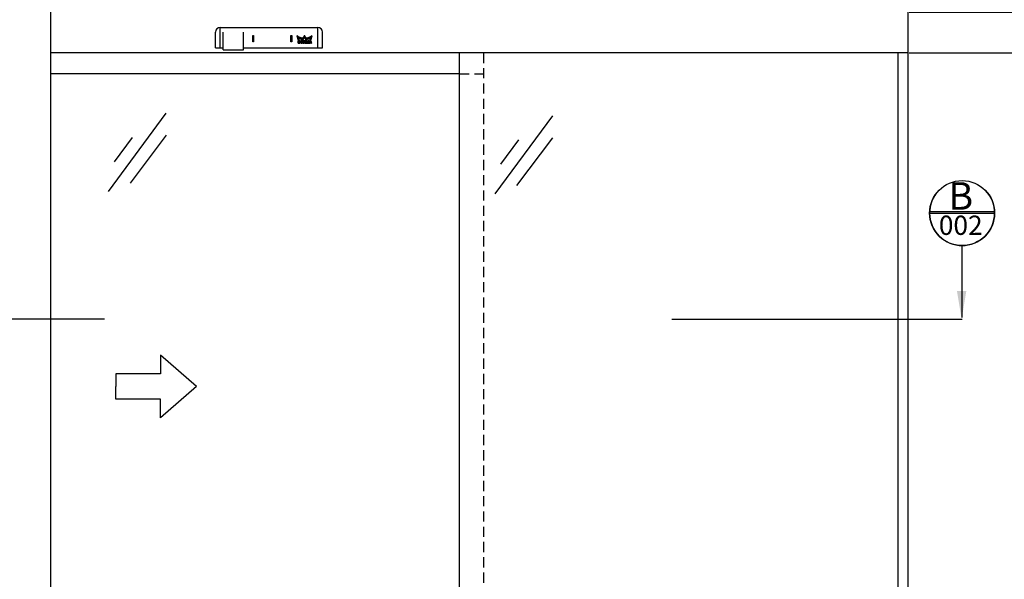
# Model space of a CAD drawing. Units: millimetres. Extents: x -9000 to -446, y -634 to 4154.
# Drawn here: x -6979 to -4564, y 1424 to 2797 of the extents above; entities that cross this region are included whole.
import ezdxf

# ---------------------------------------------------------------- set-up
doc = ezdxf.new("R2010")
doc.units = ezdxf.units.MM
for name, pattern in [('0', [0]), ('MITTEX2', [4, 2.5, -0.5, 0.5, -0.5]), ('VERDECKT', [0.375, 0.25, -0.125])]:
    doc.linetypes.add(name, pattern=pattern)
doc.layers.get('DefPoints').update_dxf_attribs({"color": 250, "linetype": 'MITTEX2'})
for name, color, linetype in [('0000_sys90', 7, 'Continuous'), ('1', 3, 'Continuous'), ('DIMS', 2, 'Continuous'), ('JSA', 7, '0'), ('LOGO', 7, '0'), ('XX_200', 7, 'Continuous')]:
    doc.layers.add(name, color=color, linetype=linetype)
doc.styles.add('ARIAL', font='ARIAL.TTF', dxfattribs={"oblique": 4})
doc.styles.add('ROMANS', font='romans', dxfattribs={"oblique": 4, "height": 60})
doc.dimstyles.new('Elevation', dxfattribs={"dimscale": 4.5, "dimtxt": 2.5, "dimasz": 2.5, "dimexe": 1.25, "dimexo": 0.625, "dimtad": 0, "dimdec": 0, "dimtxsty": 'ARIAL', "dimcen": 2.5, "dimadec": 0, "dimazin": 0, "dimtfac": 1, "dimtdec": 0, "dimtmove": 0, "dimatfit": 3, "dimfxl": 0, "dimarcsym": 0})

# ---------------------------------------------------------------- blocks, each defined once
blk = doc.blocks.new('A$C13CF0AA3')
at = {"layer": '1'}
for p, q in [((141.3, 192), (0, 0)), ((58.2, 132.4), (14.5, 72.9)), ((141.7, 138), (53.3, 20.5))]:
    blk.add_line(p, q, dxfattribs=at)
blk = doc.blocks.new('*D55')
at = {"color": 0, "linetype": 'Continuous', "lineweight": -2}
for p, q in [((-4754.8, 3358.6), (-3974.7, 3358.6)), ((-3980.4, 3336.1), (-3980.4, 2194.9)), ((-3980.4, 633.6), (-3980.4, 1697.2)), ((-4797.4, 611.1), (-3974.7, 611.1))]:
    blk.add_line(p, q, dxfattribs=at)
at = {"color": 0, "linetype": 'Continuous'}
for points in [[(-3984.1, 3336.1), (-3976.6, 3336.1), (-3980.4, 3358.6)], [(-3984.1, 633.6), (-3976.6, 633.6), (-3980.4, 611.1)]]:
    blk.add_solid(points, dxfattribs=at)
at = {"layer": 'DefPoints', "color": 0, "linetype": 'Continuous'}
for p in [(-4757.6, 3358.6), (-3980.4, 3358.6), (-4800.2, 611.1)]:
    blk.add_point(p, dxfattribs=at)
at = {"color": 0, "linetype": 'Continuous', "insert": (-3980.4, 1946.1), "char_height": 22.5, "attachment_point": 5, "rotation": 90, "style": 'ARIAL'}
blk.add_mtext('STRUCTURAL OPENING HEIGHT', dxfattribs=at)
blk = doc.blocks.new('*D56')
at = {"color": 0, "linetype": 'Continuous', "lineweight": -2}
for p, q in [((-4797.6, 3334.7), (-4204.6, 3334.7)), ((-4210.3, 3312.2), (-4210.3, 2132.3)), ((-4210.3, 633.6), (-4210.3, 1735.9)), ((-4797.4, 611.1), (-4204.6, 611.1))]:
    blk.add_line(p, q, dxfattribs=at)
at = {"color": 0, "linetype": 'Continuous'}
for points in [[(-4214, 3312.2), (-4206.5, 3312.2), (-4210.3, 3334.7)], [(-4214, 633.6), (-4206.5, 633.6), (-4210.3, 611.1)]]:
    blk.add_solid(points, dxfattribs=at)
at = {"layer": 'DefPoints', "color": 0, "linetype": 'Continuous'}
for p in [(-4800.4, 3334.7), (-4210.3, 3334.7), (-4800.2, 611.1)]:
    blk.add_point(p, dxfattribs=at)
at = {"color": 0, "linetype": 'Continuous', "insert": (-4210.3, 1934.1), "char_height": 22.5, "attachment_point": 5, "rotation": 90, "style": 'ARIAL'}
blk.add_mtext('OVERALL FRAME HEIGHT', dxfattribs=at)
blk = doc.blocks.new('*D57')
at = {"color": 0, "linetype": 'Continuous', "lineweight": -2}
for p, q in [((-4797.4, 2716.1), (-4393.8, 2716.1)), ((-4399.4, 2693.6), (-4399.4, 1886.3)), ((-4399.4, 633.6), (-4399.4, 1495.3)), ((-4797.4, 611.1), (-4393.8, 611.1))]:
    blk.add_line(p, q, dxfattribs=at)
at = {"color": 0, "linetype": 'Continuous'}
for points in [[(-4403.1, 2693.6), (-4395.6, 2693.6), (-4399.4, 2716.1)], [(-4403.1, 633.6), (-4395.6, 633.6), (-4399.4, 611.1)]]:
    blk.add_solid(points, dxfattribs=at)
at = {"layer": 'DefPoints', "color": 0, "linetype": 'Continuous'}
for p in [(-4800.2, 2716.1), (-4399.4, 2716.1), (-4800.2, 611.1)]:
    blk.add_point(p, dxfattribs=at)
at = {"color": 0, "linetype": 'Continuous', "insert": (-4399.4, 1690.8), "char_height": 22.5, "attachment_point": 5, "rotation": 90, "style": 'ARIAL'}
blk.add_mtext('CLEAR OPENING HEIGHT', dxfattribs=at)
blk = doc.blocks.new('*D87')
at = {"color": 0, "linetype": 'Continuous', "lineweight": -2}
for p, q in [((-4497.6, 2838.6), (-4497.6, 2861.1)), ((-4797.4, 2816.1), (-4492, 2816.1)), ((-4497.6, 2816.1), (-4497.6, 2793.5)), ((-4497.6, 2716.1), (-4497.6, 2738.8)), ((-4794.6, 2716.1), (-4492, 2716.1)), ((-4497.6, 2693.6), (-4497.6, 2671.1))]:
    blk.add_line(p, q, dxfattribs=at)
at = {"color": 0, "linetype": 'Continuous'}
for points in [[(-4501.3, 2838.6), (-4493.8, 2838.6), (-4497.6, 2816.1)], [(-4501.3, 2693.6), (-4493.8, 2693.6), (-4497.6, 2716.1)]]:
    blk.add_solid(points, dxfattribs=at)
at = {"layer": 'DefPoints', "color": 0, "linetype": 'Continuous'}
for p in [(-4800.2, 2816.1), (-4497.6, 2816.1), (-4797.4, 2716.1)]:
    blk.add_point(p, dxfattribs=at)
at = {"color": 0, "linetype": 'Continuous', "insert": (-4497.6, 2766.1), "char_height": 22.5, "attachment_point": 5, "rotation": 90, "style": 'ARIAL'}
blk.add_mtext('100', dxfattribs=at)
blk = doc.blocks.new('CRH-0763-00-02')
at = {"layer": 'LOGO'}
for p, q in [((664.776, 20.4364), (664.495, 20.4364)), ((664.549, 20.5285), (664.723, 20.5285)), ((664.67, 20.6207), (664.602, 20.6207))]:
    blk.add_line(p, q, dxfattribs=at)
for points in [[(653.001, 20.3442), (653.045, 20.3442)], [(653.16, 20.2521), (653.027, 20.2521)], [(653.053, 20.1599), (653.276, 20.1599)], [(653.395, 20.0677), (653.08, 20.0677)], [(653.106, 19.9756), (653.516, 19.9756)], [(653.639, 19.8834), (653.132, 19.8834)], [(653.159, 19.7913), (653.764, 19.7913)], [(653.891, 19.6991), (653.185, 19.6991)], [(653.211, 19.6069), (654.021, 19.6069)], [(654.153, 19.5148), (653.237, 19.5148)], [(653.264, 19.4226), (654.287, 19.4226)], [(654.425, 19.3305), (653.29, 19.3305)], [(653.316, 19.2383), (654.564, 19.2383)], [(654.707, 19.1461), (653.342, 19.1461)], [(653.369, 19.054), (654.853, 19.054)], [(655.002, 18.9618), (653.395, 18.9618)], [(653.421, 18.8697), (655.153, 18.8697)], [(655.309, 18.7775), (653.448, 18.7775)], [(653.474, 18.6853), (655.468, 18.6853)], [(655.63, 18.5932), (653.5, 18.5932)], [(653.526, 18.501), (655.797, 18.501)], [(655.968, 18.4089), (653.553, 18.4089)], [(653.579, 18.3167), (656.143, 18.3167)], [(656.323, 18.2245), (653.605, 18.2245)], [(653.632, 18.1324), (656.508, 18.1324)], [(656.698, 18.0402), (653.658, 18.0402)], [(653.684, 17.9481), (656.894, 17.9481)], [(657.096, 17.8559), (653.711, 17.8559)], [(653.737, 17.7637), (657.306, 17.7637)], [(657.522, 17.6716), (653.763, 17.6716)], [(653.789, 17.5794), (657.746, 17.5794)], [(657.98, 17.4873), (653.816, 17.4873)], [(653.842, 17.3951), (658.223, 17.3951)], [(658.477, 17.3029), (653.868, 17.3029)], [(653.895, 17.2108), (658.743, 17.2108)], [(659.024, 17.1186), (653.921, 17.1186)], [(653.947, 17.0265), (659.321, 17.0265)], [(659.637, 16.9343), (653.973, 16.9343)], [(654, 16.8421), (655.443, 16.8421)], [(655.47, 16.75), (654.026, 16.75)], [(654.052, 16.6578), (655.496, 16.6578)], [(655.522, 16.5657), (654.079, 16.5657)], [(654.105, 16.4735), (655.549, 16.4735)], [(655.575, 16.3813), (654.131, 16.3813)], [(654.157, 16.2892), (655.602, 16.2892)], [(655.628, 16.197), (654.184, 16.197)], [(654.21, 16.1049), (655.655, 16.1049)], [(655.681, 16.0127), (654.236, 16.0127)], [(654.263, 15.9205), (655.707, 15.9205)], [(655.734, 15.8284), (654.289, 15.8284)], [(654.315, 15.7362), (655.76, 15.7362)], [(655.787, 15.6441), (654.341, 15.6441)], [(654.368, 15.5519), (655.813, 15.5519)], [(655.84, 15.4597), (654.394, 15.4597)], [(654.42, 15.3676), (655.866, 15.3676)], [(655.892, 15.2754), (654.447, 15.2754)], [(654.473, 15.1833), (655.919, 15.1833)], [(655.483, 16.8421), (659.976, 16.8421)], [(660.344, 16.75), (655.665, 16.75)], [(655.852, 16.6578), (660.75, 16.6578)], [(661.205, 16.5657), (656.043, 16.5657)], [(656.24, 16.4735), (661.733, 16.4735)], [(663.75, 16.3813), (656.443, 16.3813)], [(656.652, 16.2892), (663.697, 16.2892)], [(663.644, 16.197), (656.868, 16.197)], [(657.091, 16.1049), (663.591, 16.1049)], [(663.538, 16.0127), (657.322, 16.0127)], [(657.561, 15.9205), (663.484, 15.9205)], [(663.431, 15.8284), (657.811, 15.8284)], [(658.071, 15.7362), (663.378, 15.7362)], [(663.325, 15.6441), (658.343, 15.6441)], [(658.629, 15.5519), (663.272, 15.5519)], [(663.218, 15.4597), (658.931, 15.4597)], [(659.251, 15.3676), (663.165, 15.3676)], [(663.112, 15.2754), (659.593, 15.2754)], [(659.962, 15.1833), (663.059, 15.1833)], [(662.207, 16.4735), (663.804, 16.4735)], [(663.857, 16.5657), (662.261, 16.5657)], [(662.314, 16.6578), (663.91, 16.6578)], [(663.963, 16.75), (662.367, 16.75)], [(662.42, 16.8421), (664.017, 16.8421)], [(664.07, 16.9343), (662.474, 16.9343)], [(662.527, 17.0265), (664.123, 17.0265)], [(664.176, 17.1186), (662.58, 17.1186)], [(662.633, 17.2108), (664.229, 17.2108)], [(664.283, 17.3029), (662.686, 17.3029)], [(662.74, 17.3951), (664.336, 17.3951)], [(664.389, 17.4873), (662.793, 17.4873)], [(662.846, 17.5794), (664.442, 17.5794)], [(664.495, 17.6716), (662.899, 17.6716)], [(662.952, 17.7637), (664.549, 17.7637)], [(664.602, 17.8559), (663.006, 17.8559)], [(663.059, 17.9481), (666.213, 17.9481)], [(666.16, 18.0402), (663.112, 18.0402)], [(663.165, 18.1324), (666.106, 18.1324)], [(666.053, 18.2245), (663.218, 18.2245)], [(663.272, 18.3167), (666, 18.3167)], [(665.947, 18.4089), (663.325, 18.4089)], [(663.378, 18.501), (665.894, 18.501)], [(665.84, 18.5932), (663.431, 18.5932)], [(663.484, 18.6853), (665.787, 18.6853)], [(665.734, 18.7775), (663.538, 18.7775)], [(663.591, 18.8697), (665.681, 18.8697)], [(665.628, 18.9618), (663.644, 18.9618)], [(663.697, 19.054), (665.574, 19.054)], [(665.521, 19.1461), (663.75, 19.1461)], [(663.804, 19.2383), (665.468, 19.2383)], [(665.415, 19.3305), (663.857, 19.3305)], [(663.91, 19.4226), (665.362, 19.4226)], [(665.308, 19.5148), (663.963, 19.5148)], [(664.017, 19.6069), (665.255, 19.6069)], [(665.202, 19.6991), (664.07, 19.6991)], [(664.123, 19.7913), (665.149, 19.7913)], [(665.095, 19.8834), (664.176, 19.8834)], [(664.229, 19.9756), (665.042, 19.9756)], [(664.989, 20.0677), (664.283, 20.0677)], [(664.336, 20.1599), (664.936, 20.1599)], [(664.883, 20.2521), (664.389, 20.2521)], [(664.442, 20.3442), (664.829, 20.3442)], [(666.266, 17.8559), (664.67, 17.8559)], [(664.723, 17.7637), (666.319, 17.7637)], [(666.372, 17.6716), (664.776, 17.6716)], [(664.829, 17.5794), (666.426, 17.5794)], [(666.479, 17.4873), (664.883, 17.4873)], [(664.936, 17.3951), (666.532, 17.3951)], [(666.585, 17.3029), (664.989, 17.3029)], [(665.042, 17.2108), (666.638, 17.2108)], [(666.692, 17.1186), (665.095, 17.1186)], [(665.149, 17.0265), (666.745, 17.0265)], [(666.798, 16.9343), (665.202, 16.9343)], [(665.255, 16.8421), (666.851, 16.8421)], [(666.905, 16.75), (665.308, 16.75)], [(665.362, 16.6578), (666.958, 16.6578)], [(667.011, 16.5657), (665.415, 16.5657)], [(665.468, 16.4735), (667.064, 16.4735)], [(672.828, 16.3813), (665.521, 16.3813)], [(665.574, 16.2892), (672.62, 16.2892)], [(672.404, 16.197), (665.628, 16.197)], [(665.681, 16.1049), (672.181, 16.1049)], [(671.95, 16.0127), (665.734, 16.0127)], [(665.787, 15.9205), (671.71, 15.9205)], [(671.461, 15.8284), (665.84, 15.8284)], [(665.894, 15.7362), (671.201, 15.7362)], [(670.929, 15.6441), (665.947, 15.6441)], [(666, 15.5519), (670.643, 15.5519)], [(670.341, 15.4597), (666.053, 15.4597)], [(666.106, 15.3676), (670.021, 15.3676)], [(669.679, 15.2754), (666.16, 15.2754)], [(666.213, 15.1833), (669.31, 15.1833)], [(667.539, 16.4735), (673.031, 16.4735)], [(673.228, 16.5657), (668.067, 16.5657)], [(668.522, 16.6578), (673.42, 16.6578)], [(673.606, 16.75), (668.927, 16.75)], [(669.295, 16.8421), (673.788, 16.8421)], [(675.298, 16.9343), (669.635, 16.9343)], [(669.951, 17.0265), (675.325, 17.0265)], [(675.351, 17.1186), (670.248, 17.1186)], [(670.529, 17.2108), (675.377, 17.2108)], [(675.403, 17.3029), (670.795, 17.3029)], [(671.049, 17.3951), (675.43, 17.3951)], [(675.456, 17.4873), (671.292, 17.4873)], [(671.525, 17.5794), (675.482, 17.5794)], [(675.509, 17.6716), (671.75, 17.6716)], [(671.966, 17.7637), (675.535, 17.7637)], [(675.561, 17.8559), (672.175, 17.8559)], [(672.377, 17.9481), (675.587, 17.9481)], [(675.614, 18.0402), (672.574, 18.0402)], [(672.764, 18.1324), (675.64, 18.1324)], [(675.666, 18.2245), (672.949, 18.2245)], [(673.129, 18.3167), (675.693, 18.3167)], [(675.719, 18.4089), (673.304, 18.4089)], [(673.353, 15.1833), (674.799, 15.1833)], [(674.825, 15.2754), (673.379, 15.2754)], [(673.406, 15.3676), (674.851, 15.3676)], [(674.878, 15.4597), (673.432, 15.4597)], [(673.459, 15.5519), (674.904, 15.5519)], [(673.475, 18.501), (675.745, 18.501)], [(674.93, 15.6441), (673.485, 15.6441)], [(673.511, 15.7362), (674.957, 15.7362)], [(674.983, 15.8284), (673.538, 15.8284)], [(673.564, 15.9205), (675.009, 15.9205)], [(675.035, 16.0127), (673.591, 16.0127)], [(673.617, 16.1049), (675.062, 16.1049)], [(675.771, 18.5932), (673.641, 18.5932)], [(675.088, 16.197), (673.643, 16.197)], [(673.67, 16.2892), (675.114, 16.2892)], [(675.141, 16.3813), (673.696, 16.3813)], [(673.723, 16.4735), (675.167, 16.4735)], [(675.193, 16.5657), (673.749, 16.5657)], [(673.776, 16.6578), (675.219, 16.6578)], [(675.246, 16.75), (673.802, 16.75)], [(673.804, 18.6853), (675.798, 18.6853)], [(673.828, 16.8421), (675.272, 16.8421)], [(675.824, 18.7775), (673.963, 18.7775)], [(674.118, 18.8697), (675.85, 18.8697)], [(675.877, 18.9618), (674.27, 18.9618)], [(674.419, 19.054), (675.903, 19.054)], [(675.929, 19.1461), (674.565, 19.1461)], [(674.707, 19.2383), (675.955, 19.2383)], [(675.982, 19.3305), (674.847, 19.3305)], [(674.984, 19.4226), (676.008, 19.4226)], [(676.034, 19.5148), (675.119, 19.5148)], [(675.251, 19.6069), (676.061, 19.6069)], [(676.087, 19.6991), (675.38, 19.6991)], [(675.508, 19.7913), (676.113, 19.7913)], [(676.139, 19.8834), (675.633, 19.8834)], [(675.756, 19.9756), (676.166, 19.9756)], [(676.192, 20.0677), (675.877, 20.0677)], [(675.995, 20.1599), (676.218, 20.1599)], [(676.245, 20.2521), (676.112, 20.2521)], [(676.227, 20.3442), (676.271, 20.3442)], [(655.945, 15.0911), (654.499, 15.0911)], [(654.525, 14.9989), (655.972, 14.9989)], [(655.998, 14.9068), (654.552, 14.9068)], [(654.578, 14.8146), (656.025, 14.8146)], [(656.051, 14.7225), (654.604, 14.7225)], [(654.631, 14.6303), (656.077, 14.6303)], [(656.104, 14.5381), (654.657, 14.5381)], [(654.683, 14.446), (656.13, 14.446)], [(656.157, 14.3538), (654.709, 14.3538)], [(654.736, 14.2617), (656.183, 14.2617)], [(656.21, 14.1695), (654.762, 14.1695)], [(654.788, 14.0773), (656.236, 14.0773)], [(656.262, 13.9852), (654.815, 13.9852)], [(654.841, 13.893), (656.289, 13.893)], [(656.315, 13.8009), (654.867, 13.8009)], [(654.893, 13.7087), (656.342, 13.7087)], [(656.368, 13.6165), (654.92, 13.6165)], [(654.946, 13.5244), (656.394, 13.5244)], [(663.006, 15.0911), (660.364, 15.0911)], [(660.811, 14.9989), (662.952, 14.9989)], [(662.899, 14.9068), (661.32, 14.9068)], [(661.926, 14.8146), (662.846, 14.8146)], [(662.793, 14.7225), (662.72, 14.7225)], [(668.907, 15.0911), (666.266, 15.0911)], [(666.319, 14.9989), (668.461, 14.9989)], [(667.951, 14.9068), (666.372, 14.9068)], [(666.426, 14.8146), (667.345, 14.8146)], [(666.552, 14.7225), (666.479, 14.7225)], [(672.877, 13.5244), (674.326, 13.5244)], [(674.352, 13.6165), (672.904, 13.6165)], [(672.93, 13.7087), (674.378, 13.7087)], [(674.405, 13.8009), (672.956, 13.8009)], [(672.983, 13.893), (674.431, 13.893)], [(674.457, 13.9852), (673.009, 13.9852)], [(673.036, 14.0773), (674.483, 14.0773)], [(674.51, 14.1695), (673.062, 14.1695)], [(673.089, 14.2617), (674.536, 14.2617)], [(674.562, 14.3538), (673.115, 14.3538)], [(673.141, 14.446), (674.589, 14.446)], [(674.615, 14.5381), (673.168, 14.5381)], [(673.194, 14.6303), (674.641, 14.6303)], [(674.667, 14.7225), (673.221, 14.7225)], [(673.247, 14.8146), (674.694, 14.8146)], [(674.72, 14.9068), (673.274, 14.9068)], [(673.3, 14.9989), (674.746, 14.9989)], [(674.773, 15.0911), (673.326, 15.0911)]]:
    blk.add_lwpolyline(points, dxfattribs=at)
blk = doc.blocks.new('SET-0762-00-01')
at = {"layer": 'LOGO'}
blk.add_lwpolyline([(662.17, 16.4091, -0.138352), (652.987, 20.3907), (654.959, 13.4787), (656.408, 13.4787), (655.436, 16.8665, 0.077617), (661.304, 14.9094, 0.018679), (662.789, 14.7159), (664.636, 17.9147), (666.483, 14.7159, 0.096436), (673.836, 16.8665), (672.864, 13.4787), (674.313, 13.4787), (676.284, 20.3907, -0.138351), (667.101, 16.4091), (664.636, 20.6796), (662.17, 16.4091)], format="xyb", dxfattribs=at)
blk = doc.blocks.new('CRH-0761-00-02')
at = {"layer": 'LOGO'}
for points in [[(657.085, 12.7871), (655.023, 12.7871)], [(655.023, 12.6949), (657.525, 12.6949)], [(657.707, 12.6028), (655.023, 12.6028)], [(655.023, 12.5106), (657.837, 12.5106)], [(657.938, 12.4185), (655.023, 12.4185)], [(655.023, 12.3263), (658.021, 12.3263)], [(658.089, 12.2341), (655.023, 12.2341)], [(655.023, 12.142), (658.144, 12.142)], [(658.19, 12.0498), (655.023, 12.0498)], [(655.023, 11.9577), (656.265, 11.9577)], [(656.265, 11.8655), (655.023, 11.8655)], [(655.023, 11.7733), (656.265, 11.7733)], [(656.265, 11.6812), (655.023, 11.6812)], [(655.023, 11.589), (656.265, 11.589)], [(656.265, 11.4969), (655.023, 11.4969)], [(655.023, 11.4047), (656.265, 11.4047)], [(656.265, 11.3125), (655.023, 11.3125)], [(655.023, 11.2204), (656.265, 11.2204)], [(656.265, 11.1282), (655.023, 11.1282)], [(655.023, 11.0361), (656.265, 11.0361)], [(656.265, 10.9439), (655.023, 10.9439)], [(655.023, 10.8517), (656.265, 10.8517)], [(656.265, 10.7596), (655.023, 10.7596)], [(655.023, 10.6674), (656.265, 10.6674)], [(656.265, 10.5753), (655.023, 10.5753)], [(655.023, 10.4831), (656.265, 10.4831)], [(656.265, 10.3909), (655.023, 10.3909)], [(655.023, 10.2988), (656.265, 10.2988)], [(656.265, 10.2066), (655.023, 10.2066)], [(655.023, 10.1145), (656.265, 10.1145)], [(656.265, 10.0223), (655.023, 10.0223)], [(655.023, 9.93015), (656.265, 9.93015)], [(656.265, 9.83798), (655.023, 9.83798)], [(655.023, 9.74582), (656.265, 9.74582)], [(658.175, 9.65366), (655.023, 9.65366)], [(655.023, 9.56149), (658.126, 9.56149)], [(658.066, 9.46933), (655.023, 9.46933)], [(655.023, 9.37718), (657.993, 9.37718)], [(657.905, 9.28502), (655.023, 9.28502)], [(655.023, 9.19286), (657.794, 9.19286)], [(657.65, 9.10069), (655.023, 9.10069)], [(655.023, 9.00854), (657.435, 9.00854)], [(656.883, 9.74582), (658.214, 9.74582)], [(656.957, 11.9577), (658.227, 11.9577)], [(658.246, 9.83798), (657.016, 9.83798)], [(658.255, 11.8655), (657.034, 11.8655)], [(657.052, 9.93015), (658.269, 9.93015)], [(657.055, 11.7733), (658.276, 11.7733)], [(658.289, 11.6812), (657.055, 11.6812)], [(657.055, 11.589), (658.296, 11.589)], [(658.297, 11.4969), (657.055, 11.4969)], [(657.055, 11.4047), (658.297, 11.4047)], [(658.297, 11.3125), (657.055, 11.3125)], [(657.055, 11.2204), (658.297, 11.2204)], [(658.297, 11.1282), (657.055, 11.1282)], [(657.055, 11.0361), (658.297, 11.0361)], [(658.297, 10.9439), (657.055, 10.9439)], [(657.055, 10.8517), (658.297, 10.8517)], [(658.297, 10.7596), (657.055, 10.7596)], [(657.055, 10.6674), (658.297, 10.6674)], [(658.297, 10.5753), (657.055, 10.5753)], [(657.055, 10.4831), (658.297, 10.4831)], [(658.297, 10.3909), (657.055, 10.3909)], [(657.055, 10.2988), (658.297, 10.2988)], [(658.297, 10.2066), (657.055, 10.2066)], [(657.055, 10.1145), (658.295, 10.1145)], [(658.285, 10.0223), (657.055, 10.0223)], [(658.748, 11.4047), (660.019, 11.4047)], [(660.019, 11.3125), (658.748, 11.3125)], [(658.748, 11.2204), (660.019, 11.2204)], [(660.019, 11.1282), (658.748, 11.1282)], [(658.748, 11.0361), (660.019, 11.0361)], [(660.019, 10.9439), (658.748, 10.9439)], [(658.748, 10.8517), (660.019, 10.8517)], [(660.019, 10.7596), (658.748, 10.7596)], [(658.748, 10.6674), (660.019, 10.6674)], [(660.019, 10.5753), (658.748, 10.5753)], [(658.748, 10.4831), (660.019, 10.4831)], [(660.019, 10.3909), (658.748, 10.3909)], [(658.748, 10.2988), (660.019, 10.2988)], [(660.019, 11.4969), (658.75, 11.4969)], [(660.019, 10.2066), (658.752, 10.2066)], [(658.758, 11.589), (660.019, 11.589)], [(658.762, 10.1145), (660.019, 10.1145)], [(660.025, 11.6812), (658.771, 11.6812)], [(660.032, 10.0223), (658.778, 10.0223)], [(658.792, 11.7733), (660.054, 11.7733)], [(658.801, 9.93015), (660.071, 9.93015)], [(660.113, 11.8655), (658.82, 11.8655)], [(660.145, 9.83798), (658.831, 9.83798)], [(658.854, 11.9577), (660.233, 11.9577)], [(658.869, 9.74582), (660.332, 9.74582)], [(661.987, 12.0498), (658.897, 12.0498)], [(661.969, 9.65366), (658.915, 9.65366)], [(658.949, 12.142), (661.935, 12.142)], [(658.97, 9.56149), (661.914, 9.56149)], [(661.873, 12.2341), (659.011, 12.2341)], [(661.848, 9.46933), (659.036, 9.46933)], [(659.085, 12.3263), (661.799, 12.3263)], [(659.115, 9.37718), (661.769, 9.37718)], [(661.71, 12.4185), (659.174, 12.4185)], [(661.674, 9.28502), (659.21, 9.28502)], [(659.283, 12.5106), (661.601, 12.5106)], [(659.328, 9.19286), (661.556, 9.19286)], [(661.463, 12.6028), (659.42, 12.6028)], [(661.404, 9.10069), (659.48, 9.10069)], [(659.611, 12.6949), (661.273, 12.6949)], [(659.706, 9.00854), (661.178, 9.00854)], [(660.812, 12.7871), (660.072, 12.7871)], [(660.552, 9.74582), (662.015, 9.74582)], [(660.651, 11.9577), (662.03, 11.9577)], [(662.053, 9.83798), (660.738, 9.83798)], [(662.064, 11.8655), (660.771, 11.8655)], [(660.813, 9.93015), (662.083, 9.93015)], [(660.83, 11.7733), (662.092, 11.7733)], [(662.106, 10.0223), (660.852, 10.0223)], [(662.112, 11.6812), (660.859, 11.6812)], [(660.865, 11.589), (662.126, 11.589)], [(662.134, 11.4969), (660.865, 11.4969)], [(660.865, 11.4047), (662.135, 11.4047)], [(662.135, 11.3125), (660.865, 11.3125)], [(660.865, 11.2204), (662.135, 11.2204)], [(662.135, 11.1282), (660.865, 11.1282)], [(660.865, 11.0361), (662.135, 11.0361)], [(662.135, 10.9439), (660.865, 10.9439)], [(660.865, 10.8517), (662.135, 10.8517)], [(662.135, 10.7596), (660.865, 10.7596)], [(660.865, 10.6674), (662.135, 10.6674)], [(662.135, 10.5753), (660.865, 10.5753)], [(660.865, 10.4831), (662.135, 10.4831)], [(662.135, 10.3909), (660.865, 10.3909)], [(660.865, 10.2988), (662.135, 10.2988)], [(662.132, 10.2066), (660.865, 10.2066)], [(660.865, 10.1145), (662.122, 10.1145)], [(664.873, 12.7871), (662.587, 12.7871)], [(662.587, 12.6949), (665.292, 12.6949)], [(665.464, 12.6028), (662.587, 12.6028)], [(662.587, 12.5106), (665.585, 12.5106)], [(665.68, 12.4185), (662.587, 12.4185)], [(662.587, 12.3263), (665.755, 12.3263)], [(665.816, 12.2341), (662.587, 12.2341)], [(662.587, 12.142), (665.865, 12.142)], [(663.716, 12.0498), (662.587, 12.0498)], [(662.587, 11.9577), (663.716, 11.9577)], [(663.716, 11.8655), (662.587, 11.8655)], [(662.587, 11.7733), (663.716, 11.7733)], [(663.716, 11.6812), (662.587, 11.6812)], [(662.587, 11.589), (663.716, 11.589)], [(663.716, 11.4969), (662.587, 11.4969)], [(662.587, 11.4047), (663.716, 11.4047)], [(663.716, 11.3125), (662.587, 11.3125)], [(662.587, 11.2204), (665.894, 11.2204)], [(665.855, 11.1282), (662.587, 11.1282)], [(662.587, 11.0361), (665.806, 11.0361)], [(665.745, 10.9439), (662.587, 10.9439)], [(662.587, 10.8517), (665.67, 10.8517)], [(665.577, 10.7596), (662.587, 10.7596)], [(662.587, 10.6674), (665.455, 10.6674)], [(665.282, 10.5753), (662.587, 10.5753)], [(662.587, 10.4831), (663.716, 10.4831)], [(663.716, 10.3909), (662.587, 10.3909)], [(662.587, 10.2988), (663.716, 10.2988)], [(663.716, 10.2066), (662.587, 10.2066)], [(662.587, 10.1145), (663.716, 10.1145)], [(663.716, 10.0223), (662.587, 10.0223)], [(662.587, 9.93015), (663.716, 9.93015)], [(663.716, 9.83798), (662.587, 9.83798)], [(662.587, 9.74582), (663.716, 9.74582)], [(663.716, 9.65366), (662.587, 9.65366)], [(662.587, 9.56149), (663.716, 9.56149)], [(663.716, 9.46933), (662.587, 9.46933)], [(662.587, 9.37718), (663.716, 9.37718)], [(663.716, 9.28502), (662.587, 9.28502)], [(662.587, 9.19286), (663.716, 9.19286)], [(663.716, 9.10069), (662.587, 9.10069)], [(662.587, 9.00854), (663.716, 9.00854)], [(664.118, 10.4831), (665.173, 10.4831)], [(665.221, 10.3909), (664.155, 10.3909)], [(664.192, 10.2988), (665.269, 10.2988)], [(665.317, 10.2066), (664.229, 10.2066)], [(664.266, 10.1145), (665.365, 10.1145)], [(665.413, 10.0223), (664.303, 10.0223)], [(664.34, 9.93015), (665.461, 9.93015)], [(665.51, 9.83798), (664.376, 9.83798)], [(665.904, 12.0498), (664.389, 12.0498)], [(664.413, 9.74582), (665.558, 9.74582)], [(665.606, 9.65366), (664.45, 9.65366)], [(665.925, 11.3125), (664.466, 11.3125)], [(664.487, 9.56149), (665.654, 9.56149)], [(664.518, 11.9577), (665.933, 11.9577)], [(665.702, 9.46933), (664.524, 9.46933)], [(664.554, 11.4047), (665.948, 11.4047)], [(664.561, 9.37718), (665.75, 9.37718)], [(665.955, 11.8655), (664.581, 11.8655)], [(665.798, 9.28502), (664.598, 9.28502)], [(665.963, 11.4969), (664.599, 11.4969)], [(664.612, 11.7733), (665.968, 11.7733)], [(664.618, 11.589), (665.972, 11.589)], [(665.974, 11.6812), (664.619, 11.6812)], [(664.634, 9.19286), (665.846, 9.19286)], [(665.895, 9.10069), (664.671, 9.10069)], [(664.708, 9.00854), (665.943, 9.00854)], [(668.232, 12.7871), (666.425, 12.7871)], [(666.425, 12.6949), (668.252, 12.6949)], [(668.272, 12.6028), (666.425, 12.6028)], [(666.425, 12.5106), (668.293, 12.5106)], [(668.313, 12.4185), (666.425, 12.4185)], [(666.425, 12.3263), (668.333, 12.3263)], [(668.353, 12.2341), (666.425, 12.2341)], [(666.425, 12.142), (668.374, 12.142)], [(668.394, 12.0498), (666.425, 12.0498)], [(666.425, 11.9577), (668.414, 11.9577)], [(668.435, 11.8655), (666.425, 11.8655)], [(666.425, 11.7733), (668.455, 11.7733)], [(667.554, 11.6812), (666.425, 11.6812)], [(666.425, 11.589), (667.554, 11.589)], [(667.554, 11.4969), (666.425, 11.4969)], [(666.425, 11.4047), (667.554, 11.4047)], [(667.554, 11.3125), (666.425, 11.3125)], [(666.425, 11.2204), (667.554, 11.2204)], [(667.554, 11.1282), (666.425, 11.1282)], [(666.425, 11.0361), (667.554, 11.0361)], [(667.554, 10.9439), (666.425, 10.9439)], [(666.425, 10.8517), (667.554, 10.8517)], [(667.554, 10.7596), (666.425, 10.7596)], [(666.425, 10.6674), (667.554, 10.6674)], [(667.554, 10.5753), (666.425, 10.5753)], [(666.425, 10.4831), (667.554, 10.4831)], [(667.554, 10.3909), (666.425, 10.3909)], [(666.425, 10.2988), (667.554, 10.2988)], [(667.554, 10.2066), (666.425, 10.2066)], [(666.425, 10.1145), (667.554, 10.1145)], [(667.554, 10.0223), (666.425, 10.0223)], [(666.425, 9.93015), (667.554, 9.93015)], [(667.554, 9.83798), (666.425, 9.83798)], [(666.425, 9.74582), (667.554, 9.74582)], [(667.554, 9.65366), (666.425, 9.65366)], [(666.425, 9.56149), (667.554, 9.56149)], [(667.554, 9.46933), (666.425, 9.46933)], [(666.425, 9.37718), (667.554, 9.37718)], [(667.554, 9.28502), (666.425, 9.28502)], [(666.425, 9.19286), (667.554, 9.19286)], [(667.554, 9.10069), (666.425, 9.10069)], [(666.425, 9.00854), (667.554, 9.00854)], [(668.475, 11.6812), (667.687, 11.6812)], [(667.707, 11.589), (668.495, 11.589)], [(668.516, 11.4969), (667.728, 11.4969)], [(667.748, 11.4047), (668.536, 11.4047)], [(668.556, 11.3125), (667.768, 11.3125)], [(667.789, 11.2204), (668.577, 11.2204)], [(668.597, 11.1282), (667.809, 11.1282)], [(667.829, 11.0361), (668.617, 11.0361)], [(668.637, 10.9439), (667.849, 10.9439)], [(667.87, 10.8517), (668.658, 10.8517)], [(668.678, 10.7596), (667.89, 10.7596)], [(667.91, 10.6674), (668.698, 10.6674)], [(668.718, 10.5753), (667.93, 10.5753)], [(667.951, 10.4831), (669.642, 10.4831)], [(669.622, 10.3909), (667.971, 10.3909)], [(667.991, 10.2988), (669.601, 10.2988)], [(669.581, 10.2066), (668.012, 10.2066)], [(668.032, 10.1145), (669.561, 10.1145)], [(669.54, 10.0223), (668.052, 10.0223)], [(668.072, 9.93015), (669.52, 9.93015)], [(669.5, 9.83798), (668.093, 9.83798)], [(668.113, 9.74582), (669.48, 9.74582)], [(669.459, 9.65366), (668.133, 9.65366)], [(668.153, 9.56149), (669.439, 9.56149)], [(669.419, 9.46933), (668.174, 9.46933)], [(668.194, 9.37718), (669.398, 9.37718)], [(669.378, 9.28502), (668.214, 9.28502)], [(668.235, 9.19286), (669.358, 9.19286)], [(669.338, 9.10069), (668.255, 9.10069)], [(668.275, 9.00854), (669.317, 9.00854)], [(669.662, 10.5753), (668.874, 10.5753)], [(668.894, 10.6674), (669.682, 10.6674)], [(669.703, 10.7596), (668.915, 10.7596)], [(668.935, 10.8517), (669.723, 10.8517)], [(669.743, 10.9439), (668.955, 10.9439)], [(668.975, 11.0361), (669.763, 11.0361)], [(669.784, 11.1282), (668.996, 11.1282)], [(669.016, 11.2204), (669.804, 11.2204)], [(669.824, 11.3125), (669.036, 11.3125)], [(669.057, 11.4047), (669.845, 11.4047)], [(669.865, 11.4969), (669.077, 11.4969)], [(669.097, 11.589), (669.885, 11.589)], [(669.905, 11.6812), (669.117, 11.6812)], [(669.138, 11.7733), (671.167, 11.7733)], [(671.167, 11.8655), (669.158, 11.8655)], [(669.178, 11.9577), (671.167, 11.9577)], [(671.167, 12.0498), (669.198, 12.0498)], [(669.219, 12.142), (671.167, 12.142)], [(671.167, 12.2341), (669.239, 12.2341)], [(669.259, 12.3263), (671.167, 12.3263)], [(671.167, 12.4185), (669.28, 12.4185)], [(669.3, 12.5106), (671.167, 12.5106)], [(671.167, 12.6028), (669.32, 12.6028)], [(669.34, 12.6949), (671.167, 12.6949)], [(671.167, 12.7871), (669.361, 12.7871)], [(671.167, 11.6812), (670.038, 11.6812)], [(670.038, 11.589), (671.167, 11.589)], [(671.167, 11.4969), (670.038, 11.4969)], [(670.038, 11.4047), (671.167, 11.4047)], [(671.167, 11.3125), (670.038, 11.3125)], [(670.038, 11.2204), (671.167, 11.2204)], [(671.167, 11.1282), (670.038, 11.1282)], [(670.038, 11.0361), (671.167, 11.0361)], [(671.167, 10.9439), (670.038, 10.9439)], [(670.038, 10.8517), (671.167, 10.8517)], [(671.167, 10.7596), (670.038, 10.7596)], [(670.038, 10.6674), (671.167, 10.6674)], [(671.167, 10.5753), (670.038, 10.5753)], [(670.038, 10.4831), (671.167, 10.4831)], [(671.167, 10.3909), (670.038, 10.3909)], [(670.038, 10.2988), (671.167, 10.2988)], [(671.167, 10.2066), (670.038, 10.2066)], [(670.038, 10.1145), (671.167, 10.1145)], [(671.167, 10.0223), (670.038, 10.0223)], [(670.038, 9.93015), (671.167, 9.93015)], [(671.167, 9.83798), (670.038, 9.83798)], [(670.038, 9.74582), (671.167, 9.74582)], [(671.167, 9.65366), (670.038, 9.65366)], [(670.038, 9.56149), (671.167, 9.56149)], [(671.167, 9.46933), (670.038, 9.46933)], [(670.038, 9.37718), (671.167, 9.37718)], [(671.167, 9.28502), (670.038, 9.28502)], [(670.038, 9.19286), (671.167, 9.19286)], [(671.167, 9.10069), (670.038, 9.10069)], [(670.038, 9.00854), (671.167, 9.00854)], [(671.407, 9.00854), (672.758, 9.00854)], [(672.775, 9.10069), (671.429, 9.10069)], [(671.45, 9.19286), (672.792, 9.19286)], [(672.808, 9.28502), (671.472, 9.28502)], [(671.494, 9.37718), (672.825, 9.37718)], [(672.841, 9.46933), (671.515, 9.46933)], [(671.537, 9.56149), (672.858, 9.56149)], [(675.178, 9.65366), (671.559, 9.65366)], [(671.58, 9.74582), (675.157, 9.74582)], [(675.135, 9.83798), (671.602, 9.83798)], [(671.624, 9.93015), (675.113, 9.93015)], [(675.092, 10.0223), (671.645, 10.0223)], [(671.667, 10.1145), (675.07, 10.1145)], [(675.048, 10.2066), (671.689, 10.2066)], [(671.71, 10.2988), (675.027, 10.2988)], [(673.007, 10.3909), (671.732, 10.3909)], [(671.754, 10.4831), (673.024, 10.4831)], [(673.04, 10.5753), (671.776, 10.5753)], [(671.797, 10.6674), (673.057, 10.6674)], [(673.073, 10.7596), (671.819, 10.7596)], [(671.841, 10.8517), (673.09, 10.8517)], [(673.107, 10.9439), (671.862, 10.9439)], [(671.884, 11.0361), (673.123, 11.0361)], [(673.14, 11.1282), (671.906, 11.1282)], [(671.927, 11.2204), (673.156, 11.2204)], [(673.173, 11.3125), (671.949, 11.3125)], [(671.971, 11.4047), (673.19, 11.4047)], [(673.206, 11.4969), (671.992, 11.4969)], [(672.014, 11.589), (673.223, 11.589)], [(673.239, 11.6812), (672.036, 11.6812)], [(672.057, 11.7733), (674.68, 11.7733)], [(674.658, 11.8655), (672.079, 11.8655)], [(672.101, 11.9577), (674.636, 11.9577)], [(674.615, 12.0498), (672.122, 12.0498)], [(672.144, 12.142), (674.593, 12.142)], [(674.571, 12.2341), (672.166, 12.2341)], [(672.188, 12.3263), (674.55, 12.3263)], [(674.528, 12.4185), (672.209, 12.4185)], [(672.231, 12.5106), (674.506, 12.5106)], [(674.484, 12.6028), (672.253, 12.6028)], [(672.274, 12.6949), (674.463, 12.6949)], [(674.441, 12.7871), (672.296, 12.7871)], [(674.701, 11.6812), (673.498, 11.6812)], [(673.514, 11.589), (674.723, 11.589)], [(674.745, 11.4969), (673.531, 11.4969)], [(673.547, 11.4047), (674.766, 11.4047)], [(674.788, 11.3125), (673.564, 11.3125)], [(673.581, 11.2204), (674.81, 11.2204)], [(674.831, 11.1282), (673.597, 11.1282)], [(673.614, 11.0361), (674.853, 11.0361)], [(674.875, 10.9439), (673.63, 10.9439)], [(673.647, 10.8517), (674.896, 10.8517)], [(674.918, 10.7596), (673.664, 10.7596)], [(673.68, 10.6674), (674.94, 10.6674)], [(674.962, 10.5753), (673.697, 10.5753)], [(673.713, 10.4831), (674.983, 10.4831)], [(675.005, 10.3909), (673.73, 10.3909)], [(673.879, 9.56149), (675.2, 9.56149)], [(675.222, 9.46933), (673.896, 9.46933)], [(673.912, 9.37718), (675.243, 9.37718)], [(675.265, 9.28502), (673.929, 9.28502)], [(673.946, 9.19286), (675.287, 9.19286)], [(675.309, 9.10069), (673.962, 9.10069)], [(673.979, 9.00854), (675.33, 9.00854)]]:
    blk.add_lwpolyline(points, dxfattribs=at)
blk = doc.blocks.new('SET-0760-00-01')
at = {"layer": 'LOGO'}
for points in [[(658.297, 10.1909), (658.284, 10.0109), (658.242, 9.82599), (658.169, 9.64287), (658.066, 9.4692), (657.933, 9.31273), (657.777, 9.1802), (657.603, 9.07645), (657.42, 9.00381), (657.055, 8.949), (655.023, 8.949), (655.023, 12.7875), (657.055, 12.7875), (657.055, 12.7875), (657.235, 12.7744), (657.42, 12.7327), (657.603, 12.66), (657.777, 12.5563), (657.933, 12.4237), (658.066, 12.2673), (658.169, 12.0936), (658.242, 11.9105), (658.297, 11.5456), (658.297, 10.1909)], [(657.055, 9.96506), (657.053, 9.93234), (657.045, 9.89872), (657.032, 9.86543), (657.013, 9.83385), (656.989, 9.8054), (656.96, 9.78131), (656.929, 9.76245), (656.896, 9.74924), (656.829, 9.73927), (656.265, 9.73927), (656.265, 11.9972), (656.829, 11.9972), (656.829, 11.9972), (656.862, 11.9948), (656.896, 11.9872), (656.929, 11.974), (656.96, 11.9552), (656.989, 11.9311), (657.013, 11.9026), (657.032, 11.871), (657.045, 11.8377), (657.055, 11.7714), (657.055, 9.96506)], [(662.135, 10.3037), (662.121, 10.1074), (662.076, 9.9057), (661.996, 9.70593), (661.883, 9.51648), (661.739, 9.34579), (661.568, 9.20121), (661.378, 9.08802), (661.179, 9.00879), (660.781, 8.94899), (660.103, 8.94899), (660.103, 8.94899), (659.907, 8.96329), (659.705, 9.00879), (659.505, 9.08803), (659.316, 9.20122), (659.145, 9.34579), (659.001, 9.51649), (658.888, 9.70594), (658.808, 9.9057), (658.748, 10.3037), (658.748, 11.4327), (658.748, 11.4327), (658.763, 11.629), (658.808, 11.8308), (658.888, 12.0305), (659.001, 12.22), (659.145, 12.3907), (659.316, 12.5352), (659.505, 12.6484), (659.705, 12.7277), (660.103, 12.7875), (660.781, 12.7875), (660.781, 12.7875), (660.977, 12.7732), (661.179, 12.7277), (661.378, 12.6484), (661.568, 12.5352), (661.739, 12.3907), (661.883, 12.22), (661.996, 12.0305), (662.076, 11.8308), (662.135, 11.4327), (662.135, 10.3037)], [(660.865, 10.1231), (660.861, 10.0675), (660.848, 10.0103), (660.826, 9.95374), (660.794, 9.90007), (660.753, 9.8517), (660.705, 9.81074), (660.651, 9.77867), (660.594, 9.75622), (660.481, 9.73927), (660.402, 9.73927), (660.402, 9.73927), (660.347, 9.74333), (660.29, 9.75622), (660.233, 9.77867), (660.179, 9.81074), (660.131, 9.8517), (660.09, 9.90007), (660.058, 9.95374), (660.036, 10.0103), (660.019, 10.1231), (660.019, 11.6133), (660.019, 11.6133), (660.023, 11.669), (660.036, 11.7261), (660.058, 11.7827), (660.09, 11.8364), (660.131, 11.8848), (660.179, 11.9257), (660.233, 11.9578), (660.29, 11.9802), (660.402, 11.9972), (660.481, 11.9972), (660.481, 11.9972), (660.537, 11.9931), (660.594, 11.9802), (660.651, 11.9578), (660.704, 11.9257), (660.753, 11.8848), (660.794, 11.8364), (660.826, 11.7827), (660.848, 11.7261), (660.865, 11.6133), (660.865, 10.1231)], [(664.619, 11.619), (664.615, 11.5634), (664.602, 11.5062), (664.58, 11.4496), (664.548, 11.3959), (664.507, 11.3476), (664.458, 11.3066), (664.405, 11.2745), (664.348, 11.2521), (664.235, 11.2351), (663.716, 11.2351), (663.716, 12.0819), (664.235, 12.0819), (664.235, 12.0819), (664.291, 12.0778), (664.348, 12.0649), (664.405, 12.0425), (664.458, 12.0104), (664.507, 11.9694), (664.548, 11.9211), (664.58, 11.8674), (664.602, 11.8108), (664.619, 11.698), (664.619, 11.619)], [(667.554, 8.94901), (666.425, 8.94901), (666.425, 12.7875), (668.232, 12.7875), (668.729, 10.5295), (668.796, 10.5295), (668.864, 10.5295), (669.361, 12.7875), (671.167, 12.7875), (671.167, 8.94901), (670.038, 8.94901), (670.038, 11.7714), (669.925, 11.7714), (669.304, 8.94901), (668.288, 8.94901), (667.667, 11.7714), (667.554, 11.7714), (667.554, 8.94901)], [(671.393, 8.94901), (672.296, 12.7875), (674.441, 12.7875), (675.344, 8.94901), (673.989, 8.94901), (673.867, 9.62637), (672.87, 9.62637), (672.748, 8.94901), (671.393, 8.94901)], [(672.991, 10.3037), (673.746, 10.3037), (673.481, 11.7714), (673.256, 11.7714), (672.991, 10.3037)]]:
    blk.add_lwpolyline(points, dxfattribs=at)
blk.add_lwpolyline([(662.587, 8.94901), (662.587, 12.7875), (664.845, 12.7875, -0.414198), (665.974, 11.6585, -0.345135), (665.158, 10.5295), (665.148, 10.5295), (665.974, 8.94901), (664.732, 8.94901), (664.1, 10.5295), (663.716, 10.5295), (663.716, 8.94901), (662.587, 8.94901)], format="xyb", dxfattribs=at)
blk = doc.blocks.new('A$C502A36AB')
at = {"layer": 'JSA', "xscale": 31.81697113448263, "yscale": 31.81697113448263, "zscale": 31.81697113448257}
for name in ['SET-0762-00-01', 'CRH-0763-00-02', 'CRH-0761-00-02', 'SET-0760-00-01']:
    blk.add_blockref(name, (-20776, -285), dxfattribs=at)
blk = doc.blocks.new('A$C2AE2705F')
for p, q in [((12, 55), (251, 55)), ((12, 5), (12, 55)), ((251, 5), (251, 55)), ((0, 5), (0, 43)), ((19.1, 0), (19.1, 43.3)), ((69.1, 0), (69.1, 43.3)), ((263, 5), (263, 43)), ((0, 5), (19.1, 5)), ((19.1, 0), (69.1, 0)), ((69.1, 5), (263, 5))]:
    blk.add_line(p, q)
for points in [[(91.4, 35.1), (93.2, 35.1), (93.2, 19.4), (91.4, 19.4)], [(185.4, 35.1), (187.2, 35.1), (187.2, 19.4), (185.4, 19.4)]]:
    blk.add_lwpolyline(points, close=True)
for centre, start, end in [((12, 43), 90, 180), ((251, 43), 360, 90)]:
    blk.add_arc(centre, 12, start, end)
at = {"xscale": 0.05, "yscale": 0.05, "zscale": 0.05}
blk.add_blockref('A$C502A36AB', (199.9, 16.2), dxfattribs=at)

msp = doc.modelspace()

# ---------------------------------------------------------------- linework, layer by layer
at = {"linetype": 'Continuous', "ltscale": 30}
for p, q in [((-6545.2, 1897.8), (-6633.8, 1974.6)), ((-6633.8, 1974.6), (-6633.8, 1928.8)), ((-6743, 1928.8), (-6743, 1897.8)), ((-6633.8, 1928.8), (-6743, 1928.8)), ((-6743, 1866.8), (-6743, 1897.8)), ((-6545.2, 1897.8), (-6633.8, 1821)), ((-6633.8, 1866.8), (-6743, 1866.8)), ((-6633.8, 1821), (-6633.8, 1866.8))]:
    msp.add_line(p, q, dxfattribs=at)
at = {"layer": '0000_sys90', "linetype": 'Continuous'}
for p, q in [((-4800.2, 2716.1), (-6902.7, 2716.1)), ((-5901.5, 2715.1), (-5901.5, 610)), ((-4825.4, 2716.1), (-4825.4, 689.5)), ((-5901.5, 2664.8), (-6902.7, 2664.8))]:
    msp.add_line(p, q, dxfattribs=at)
at = {"layer": '0000_sys90', "color": 252, "linetype": 'VERDECKT', "ltscale": 100}
for p, q in [((-5841.6, 2716.1), (-5841.6, 689.5)), ((-5901.5, 2664.8), (-5841.6, 2664.8))]:
    msp.add_line(p, q, dxfattribs=at)
at = {"layer": 'DIMS', "color": 7, "linetype": 'Continuous'}
for p, q in [((-6902.7, 611.1), (-6902.7, 3334.7)), ((-4800.2, 611.1), (-4800.2, 3334.7))]:
    msp.add_line(p, q, dxfattribs=at)
at = {"layer": 'XX_200'}
for p, q in [((-4747.4, 2326.6), (-4587.9, 2326.6)), ((-4747.4, 2322.9), (-4587.9, 2322.9)), ((-6771.5, 2063), (-7128.1, 2063)), ((-5379.5, 2063), (-4667.6, 2063))]:
    msp.add_line(p, q, dxfattribs=at)
msp.add_lwpolyline([(-4667.6, 2066.8), (-4667.6, 2243.1)], dxfattribs=at)
msp.add_circle((-4667.6, 2322.9), 79.7, dxfattribs=at)
msp.add_arc((-4667.6, 2322.9), 79.7, 135.8181, 44.1819, dxfattribs=at)
msp.add_solid([(-4680.3, 2131.8), (-4668.8, 2062.7), (-4657.3, 2131.8)], dxfattribs=at)

# ---------------------------------------------------------------- block references
at = {"linetype": 'Continuous'}
msp.add_blockref('A$C2AE2705F', (-6499.1, 2723.6), dxfattribs=at)
at = {"layer": 'DIMS', "color": 7, "linetype": 'Continuous'}
for p in [(-6761.8, 2375.8), (-5814, 2369.9)]:
    msp.add_blockref('A$C13CF0AA3', p, dxfattribs=at)

# ---------------------------------------------------------------- texts
at = {"layer": 'XX_200', "width": 69.375, "attachment_point": 3, "style": 'ROMANS'}
for s, insert, char_height in [('{\\fArial|b0|i0|c0|p34;B}', (-4640.6, 2398.7), 67.5), ('{\\fArial|b0|i0|c0|p34;002}', (-4617.4, 2316.7), 47.25)]:
    msp.add_mtext(s, dxfattribs=dict(at, insert=insert, char_height=char_height))

# ---------------------------------------------------------------- dimensions: what is measured, and where the dimension line sits
at = {"linetype": 'Continuous'}
for base, p2, text, picture, middle in [((-3980.4, 3358.6), (-4757.6, 3358.6), 'STRUCTURAL OPENING HEIGHT', '*D55', (-3980.4, 1946.1)), ((-4210.3, 3334.7), (-4800.4, 3334.7), 'OVERALL FRAME HEIGHT', '*D56', (-4210.3, 1934.1)), ((-4399.4, 2716.1), (-4800.2, 2716.1), 'CLEAR OPENING HEIGHT', '*D57', (-4399.4, 1690.8))]:
    dim = msp.add_linear_dim(base=base, p1=(-4800.2, 611.1), p2=p2, angle=90, text=text, dimstyle='Elevation', override={"dimtxt": 5, "dimasz": 5}, dxfattribs=at)
    dim.commit()
    dim.dimension.update_dxf_attribs({"geometry": picture, "text_midpoint": middle, "dimtype": 160})
dim = msp.add_linear_dim(base=(-4497.6, 2816.1), p1=(-4797.4, 2716.1), p2=(-4800.2, 2816.1), angle=90, dimstyle='Elevation', override={"dimtxt": 5, "dimasz": 5}, dxfattribs=at)
dim.commit()
dim.dimension.update_dxf_attribs({"geometry": '*D87', "text_midpoint": (-4497.6, 2766.1)})

doc.saveas('drawing.dxf')
